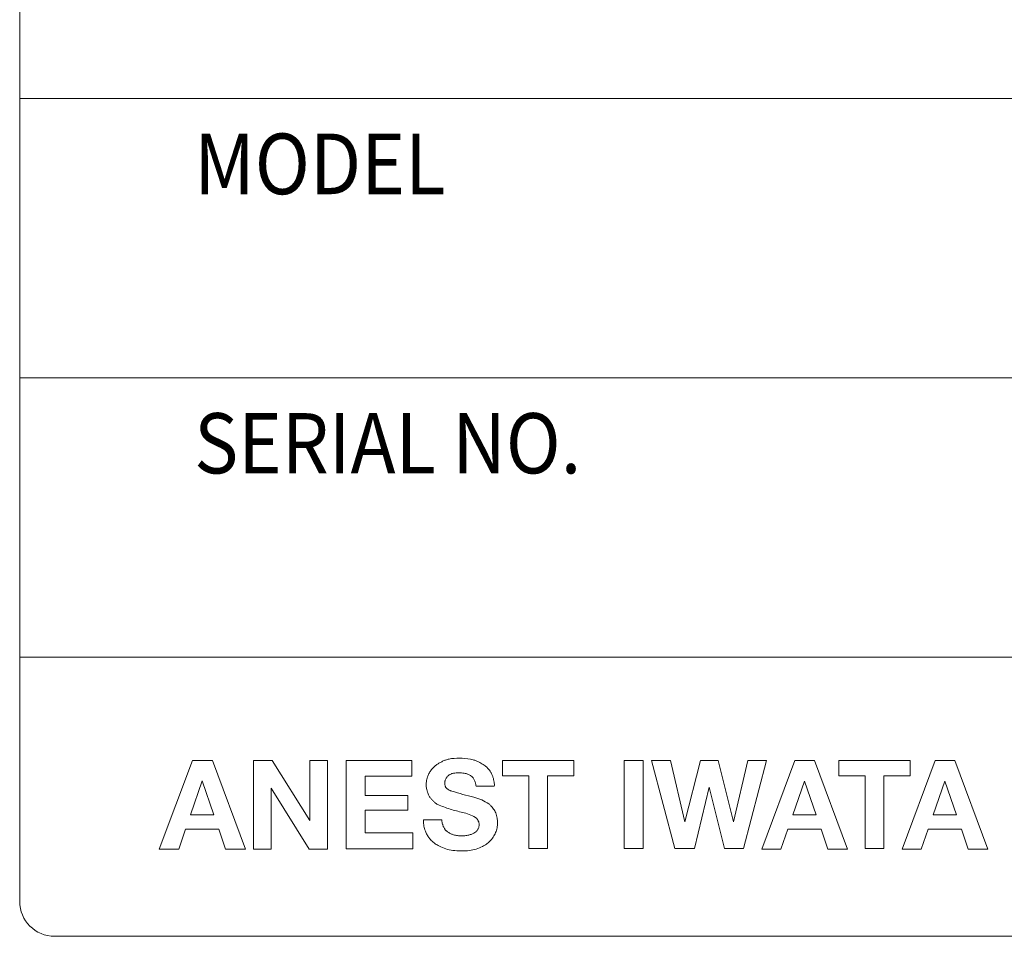
# Model space of a CAD drawing. Extents: x 1862 to 7821, y -5509 to -3476.
# Drawn here: x 7331 to 7359, y -4698 to -4671 of the extents above; entities that cross this region are included whole.
import ezdxf

# ---------------------------------------------------------------- set-up
doc = ezdxf.new("R2010")
doc.units = 0
doc.layers.add('1', color=7, linetype='CONTINUOUS')
doc.styles.add('CONVERTER_3', font='txt.shx', dxfattribs={"width": 0.9})

msp = doc.modelspace()

# ---------------------------------------------------------------- linework, layer by layer
at = {"layer": '1', "color": 3, "linetype": 'Continuous', "lineweight": 20}
for p, q in [((7331.031, -4660.719), (7331.031, -4696.719)), ((7331.031, -4671.619), (7331.031, -4696.719)), ((7331.031, -4673.719), (7421.031, -4673.719)), ((7331.031, -4681.719), (7396.031, -4681.719)), ((7331.031, -4689.719), (7396.031, -4689.719)), ((7335.985, -4692.681), (7335.031, -4695.219)), ((7335.985, -4692.681), (7335.031, -4695.219)), ((7336.553, -4692.681), (7335.985, -4692.681)), ((7336.553, -4692.681), (7335.985, -4692.681)), ((7337.496, -4695.219), (7336.553, -4692.681)), ((7337.496, -4695.219), (7336.553, -4692.681)), ((7338.266, -4692.681), (7337.732, -4692.681)), ((7337.732, -4692.681), (7337.732, -4695.219)), ((7338.266, -4692.681), (7337.732, -4692.681)), ((7337.732, -4692.681), (7337.732, -4695.219)), ((7339.338, -4694.401), (7338.266, -4692.681)), ((7339.338, -4694.401), (7338.266, -4692.681)), ((7339.848, -4692.681), (7339.338, -4692.681)), ((7339.338, -4692.681), (7339.338, -4694.401)), ((7339.848, -4692.681), (7339.338, -4692.681)), ((7339.338, -4692.681), (7339.338, -4694.401)), ((7339.848, -4695.219), (7339.848, -4692.681)), ((7339.848, -4695.219), (7339.848, -4692.681)), ((7340.384, -4692.681), (7340.384, -4695.21)), ((7342.262, -4692.681), (7340.384, -4692.681)), ((7340.384, -4692.681), (7340.384, -4695.21)), ((7342.262, -4692.681), (7340.384, -4692.681)), ((7342.262, -4693.136), (7342.262, -4692.681)), ((7342.262, -4693.136), (7342.262, -4692.681)), ((7344.86, -4692.681), (7344.86, -4693.126)), ((7346.903, -4692.681), (7344.86, -4692.681)), ((7344.86, -4692.681), (7344.86, -4693.126)), ((7346.903, -4692.681), (7344.86, -4692.681)), ((7346.903, -4693.126), (7346.903, -4692.681)), ((7346.903, -4693.126), (7346.903, -4692.681)), ((7348.349, -4692.681), (7348.349, -4695.204)), ((7348.895, -4692.681), (7348.349, -4692.681)), ((7348.349, -4692.681), (7348.349, -4695.204)), ((7348.895, -4692.681), (7348.349, -4692.681)), ((7348.349, -4692.681), (7348.349, -4695.204)), ((7348.895, -4692.681), (7348.349, -4692.681)), ((7348.895, -4695.204), (7348.895, -4692.681)), ((7348.895, -4695.204), (7348.895, -4692.681)), ((7348.895, -4695.204), (7348.895, -4692.681)), ((7349.13, -4692.681), (7349.671, -4692.681)), ((7349.799, -4695.204), (7349.13, -4692.681)), ((7349.13, -4692.681), (7349.671, -4692.681)), ((7349.799, -4695.204), (7349.13, -4692.681)), ((7349.671, -4692.681), (7350.083, -4694.435)), ((7349.671, -4692.681), (7350.083, -4694.435)), ((7350.083, -4694.435), (7350.528, -4692.681)), ((7350.083, -4694.435), (7350.528, -4692.681)), ((7350.528, -4692.681), (7351.043, -4692.681)), ((7350.528, -4692.681), (7351.043, -4692.681)), ((7351.043, -4692.681), (7351.481, -4694.444)), ((7351.043, -4692.681), (7351.481, -4694.444)), ((7351.481, -4694.444), (7351.892, -4692.681)), ((7351.481, -4694.444), (7351.892, -4692.681)), ((7352.421, -4692.681), (7351.762, -4695.204)), ((7352.421, -4692.681), (7351.762, -4695.204)), ((7351.892, -4692.681), (7352.421, -4692.681)), ((7351.892, -4692.681), (7352.421, -4692.681)), ((7352.293, -4695.219), (7353.235, -4692.681)), ((7352.293, -4695.219), (7353.235, -4692.681)), ((7353.235, -4692.681), (7353.796, -4692.681)), ((7353.235, -4692.681), (7353.796, -4692.681)), ((7353.796, -4692.681), (7354.745, -4695.219)), ((7353.796, -4692.681), (7354.745, -4695.219)), ((7354.493, -4692.681), (7354.493, -4693.126)), ((7356.536, -4692.681), (7354.493, -4692.681)), ((7354.493, -4692.681), (7354.493, -4693.126)), ((7356.536, -4692.681), (7354.493, -4692.681)), ((7356.312, -4695.219), (7357.254, -4692.681)), ((7356.312, -4695.219), (7357.254, -4692.681)), ((7356.536, -4693.126), (7356.536, -4692.681)), ((7356.536, -4693.126), (7356.536, -4692.681)), ((7357.254, -4692.681), (7357.815, -4692.681)), ((7357.254, -4692.681), (7357.815, -4692.681)), ((7357.815, -4692.681), (7358.764, -4695.219)), ((7357.815, -4692.681), (7358.764, -4695.219)), ((7340.928, -4693.69), (7340.928, -4693.136)), ((7340.928, -4693.136), (7342.262, -4693.136)), ((7340.928, -4693.69), (7340.928, -4693.136)), ((7340.928, -4693.136), (7342.262, -4693.136)), ((7344.86, -4693.126), (7345.62, -4693.126)), ((7344.86, -4693.126), (7345.62, -4693.126)), ((7345.62, -4693.126), (7345.62, -4695.204)), ((7345.62, -4693.126), (7345.62, -4695.204)), ((7346.152, -4695.204), (7346.152, -4693.126)), ((7346.152, -4693.126), (7346.903, -4693.126)), ((7346.152, -4695.204), (7346.152, -4693.126)), ((7346.152, -4693.126), (7346.903, -4693.126)), ((7354.493, -4693.126), (7355.253, -4693.126)), ((7354.493, -4693.126), (7355.253, -4693.126)), ((7355.253, -4693.126), (7355.253, -4695.204)), ((7355.253, -4693.126), (7355.253, -4695.204)), ((7355.785, -4695.204), (7355.785, -4693.126)), ((7355.785, -4693.126), (7356.536, -4693.126)), ((7355.785, -4695.204), (7355.785, -4693.126)), ((7355.785, -4693.126), (7356.536, -4693.126)), ((7335.925, -4694.24), (7336.262, -4693.264)), ((7335.925, -4694.24), (7336.262, -4693.264)), ((7336.262, -4693.264), (7336.593, -4694.24)), ((7336.262, -4693.264), (7336.593, -4694.24)), ((7344.103, -4693.419), (7344.627, -4693.419)), ((7344.103, -4693.419), (7344.627, -4693.419)), ((7353.513, -4693.276), (7353.175, -4694.24)), ((7353.513, -4693.276), (7353.175, -4694.24)), ((7353.846, -4694.24), (7353.513, -4693.276)), ((7353.846, -4694.24), (7353.513, -4693.276)), ((7357.533, -4693.276), (7357.194, -4694.24)), ((7357.533, -4693.276), (7357.194, -4694.24)), ((7357.865, -4694.24), (7357.533, -4693.276)), ((7357.865, -4694.24), (7357.533, -4693.276)), ((7338.232, -4695.219), (7338.232, -4693.476)), ((7338.232, -4693.476), (7339.32, -4695.219)), ((7338.232, -4695.219), (7338.232, -4693.476)), ((7338.232, -4693.476), (7339.32, -4695.219)), ((7342.154, -4693.69), (7340.928, -4693.69)), ((7342.154, -4693.69), (7340.928, -4693.69)), ((7342.154, -4694.11), (7342.154, -4693.69)), ((7342.154, -4694.11), (7342.154, -4693.69)), ((7350.779, -4693.449), (7350.357, -4695.204)), ((7350.779, -4693.449), (7350.357, -4695.204)), ((7351.217, -4695.204), (7350.779, -4693.449)), ((7351.217, -4695.204), (7350.779, -4693.449)), ((7336.593, -4694.24), (7335.925, -4694.24)), ((7336.593, -4694.24), (7335.925, -4694.24)), ((7340.928, -4694.756), (7340.928, -4694.11)), ((7340.928, -4694.11), (7342.154, -4694.11)), ((7340.928, -4694.756), (7340.928, -4694.11)), ((7340.928, -4694.11), (7342.154, -4694.11)), ((7353.175, -4694.24), (7353.846, -4694.24)), ((7353.175, -4694.24), (7353.846, -4694.24)), ((7357.194, -4694.24), (7357.865, -4694.24)), ((7357.194, -4694.24), (7357.865, -4694.24)), ((7342.597, -4694.379), (7343.125, -4694.379)), ((7342.597, -4694.379), (7343.125, -4694.379)), ((7335.586, -4695.219), (7335.783, -4694.648)), ((7335.586, -4695.219), (7335.783, -4694.648)), ((7335.783, -4694.648), (7336.731, -4694.648)), ((7335.783, -4694.648), (7336.731, -4694.648)), ((7336.731, -4694.648), (7336.925, -4695.219)), ((7336.731, -4694.648), (7336.925, -4695.219)), ((7342.292, -4694.756), (7340.928, -4694.756)), ((7342.292, -4694.756), (7340.928, -4694.756)), ((7342.292, -4695.21), (7342.292, -4694.756)), ((7342.292, -4695.21), (7342.292, -4694.756)), ((7353.032, -4694.648), (7352.831, -4695.219)), ((7353.032, -4694.648), (7352.831, -4695.219)), ((7353.986, -4694.648), (7353.032, -4694.648)), ((7353.986, -4694.648), (7353.032, -4694.648)), ((7354.183, -4695.219), (7353.986, -4694.648)), ((7354.183, -4695.219), (7353.986, -4694.648)), ((7357.051, -4694.648), (7356.85, -4695.219)), ((7357.051, -4694.648), (7356.85, -4695.219)), ((7358.006, -4694.648), (7357.051, -4694.648)), ((7358.006, -4694.648), (7357.051, -4694.648)), ((7358.203, -4695.219), (7358.006, -4694.648)), ((7358.203, -4695.219), (7358.006, -4694.648)), ((7335.031, -4695.219), (7335.586, -4695.219)), ((7335.031, -4695.219), (7335.586, -4695.219)), ((7336.925, -4695.219), (7337.496, -4695.219)), ((7336.925, -4695.219), (7337.496, -4695.219)), ((7337.732, -4695.219), (7338.232, -4695.219)), ((7337.732, -4695.219), (7338.232, -4695.219)), ((7339.32, -4695.219), (7339.848, -4695.219)), ((7339.32, -4695.219), (7339.848, -4695.219)), ((7340.384, -4695.21), (7342.292, -4695.21)), ((7340.384, -4695.21), (7342.292, -4695.21)), ((7345.62, -4695.204), (7346.152, -4695.204)), ((7345.62, -4695.204), (7346.152, -4695.204)), ((7348.349, -4695.204), (7348.895, -4695.204)), ((7348.349, -4695.204), (7348.895, -4695.204)), ((7348.349, -4695.204), (7348.895, -4695.204)), ((7350.357, -4695.204), (7349.799, -4695.204)), ((7350.357, -4695.204), (7349.799, -4695.204)), ((7351.762, -4695.204), (7351.217, -4695.204)), ((7351.762, -4695.204), (7351.217, -4695.204)), ((7352.831, -4695.219), (7352.293, -4695.219)), ((7352.831, -4695.219), (7352.293, -4695.219)), ((7354.745, -4695.219), (7354.183, -4695.219)), ((7354.745, -4695.219), (7354.183, -4695.219)), ((7355.253, -4695.204), (7355.785, -4695.204)), ((7355.253, -4695.204), (7355.785, -4695.204)), ((7356.85, -4695.219), (7356.312, -4695.219)), ((7356.85, -4695.219), (7356.312, -4695.219)), ((7358.764, -4695.219), (7358.203, -4695.219)), ((7358.764, -4695.219), (7358.203, -4695.219)), ((7332.031, -4697.719), (7420.031, -4697.719))]:
    msp.add_line(p, q, dxfattribs=at)
msp.add_arc((7332.031, -4696.719), 1, 180, 270, dxfattribs=at)
for points, knots in [([(7343.396, -4692.63), (7343.355, -4692.637), (7343.284, -4692.649), (7343.186, -4692.685), (7343.102, -4692.727), (7343.019, -4692.773), (7342.933, -4692.833), (7342.883, -4692.885), (7342.854, -4692.916)], [0, 0, 0, 0, 0.1242852, 0.2162199, 0.3114681, 0.4067678, 0.4994877, 0.6249139, 0.6249139, 0.6249139, 0.6249139]), ([(7343.396, -4692.63), (7343.355, -4692.637), (7343.284, -4692.649), (7343.186, -4692.685), (7343.102, -4692.727), (7343.019, -4692.773), (7342.933, -4692.833), (7342.883, -4692.885), (7342.854, -4692.916)], [0, 0, 0, 0, 0.1242852, 0.2162199, 0.3114681, 0.4067678, 0.4994877, 0.6249139, 0.6249139, 0.6249139, 0.6249139]), ([(7344.018, -4692.663), (7343.915, -4692.642), (7343.71, -4692.6), (7343.501, -4692.62), (7343.396, -4692.63)], [0, 0, 0, 0, 0.3130034, 0.6258911, 0.6258911, 0.6258911, 0.6258911]), ([(7344.018, -4692.663), (7343.915, -4692.642), (7343.71, -4692.6), (7343.501, -4692.62), (7343.396, -4692.63)], [0, 0, 0, 0, 0.3130034, 0.6258911, 0.6258911, 0.6258911, 0.6258911]), ([(7344.436, -4692.898), (7344.412, -4692.877), (7344.37, -4692.839), (7344.303, -4692.794), (7344.24, -4692.757), (7344.176, -4692.722), (7344.103, -4692.688), (7344.049, -4692.672), (7344.018, -4692.663)], [0, 0, 0, 0, 0.0968524, 0.1684367, 0.2422244, 0.3159847, 0.3871304, 0.4833392, 0.4833392, 0.4833392, 0.4833392]), ([(7344.436, -4692.898), (7344.412, -4692.877), (7344.37, -4692.839), (7344.303, -4692.794), (7344.24, -4692.757), (7344.176, -4692.722), (7344.103, -4692.688), (7344.049, -4692.672), (7344.018, -4692.663)], [0, 0, 0, 0, 0.0968524, 0.1684367, 0.2422244, 0.3159847, 0.3871304, 0.4833392, 0.4833392, 0.4833392, 0.4833392]), ([(7342.854, -4692.916), (7342.839, -4692.933), (7342.812, -4692.963), (7342.781, -4693.011), (7342.755, -4693.057), (7342.732, -4693.104), (7342.709, -4693.157), (7342.699, -4693.196), (7342.693, -4693.219)], [0, 0, 0, 0, 0.0689161, 0.1199046, 0.1728085, 0.2257333, 0.2770523, 0.3464527, 0.3464527, 0.3464527, 0.3464527]), ([(7342.854, -4692.916), (7342.839, -4692.933), (7342.812, -4692.963), (7342.781, -4693.011), (7342.755, -4693.057), (7342.732, -4693.104), (7342.709, -4693.157), (7342.699, -4693.196), (7342.693, -4693.219)], [0, 0, 0, 0, 0.0689161, 0.1199046, 0.1728085, 0.2257333, 0.2770523, 0.3464527, 0.3464527, 0.3464527, 0.3464527]), ([(7343.454, -4693.049), (7343.44, -4693.051), (7343.415, -4693.056), (7343.38, -4693.071), (7343.35, -4693.087), (7343.326, -4693.102), (7343.31, -4693.114), (7343.296, -4693.128), (7343.277, -4693.149), (7343.256, -4693.177), (7343.236, -4693.209), (7343.227, -4693.233), (7343.222, -4693.247)], [0, 0, 0, 0, 0.0425969, 0.0759582, 0.1126211, 0.1462171, 0.1593908, 0.1725513, 0.2063076, 0.2431879, 0.2770595, 0.3203418, 0.3203418, 0.3203418, 0.3203418]), ([(7343.454, -4693.049), (7343.44, -4693.051), (7343.415, -4693.056), (7343.38, -4693.071), (7343.35, -4693.087), (7343.326, -4693.102), (7343.31, -4693.114), (7343.296, -4693.128), (7343.277, -4693.149), (7343.256, -4693.177), (7343.236, -4693.209), (7343.227, -4693.233), (7343.222, -4693.247)], [0, 0, 0, 0, 0.0425969, 0.0759582, 0.1126211, 0.1462171, 0.1593908, 0.1725513, 0.2063076, 0.2431879, 0.2770595, 0.3203418, 0.3203418, 0.3203418, 0.3203418]), ([(7343.998, -4693.157), (7343.985, -4693.145), (7343.963, -4693.125), (7343.926, -4693.102), (7343.89, -4693.085), (7343.855, -4693.069), (7343.814, -4693.055), (7343.784, -4693.051), (7343.767, -4693.049)], [0, 0, 0, 0, 0.0520708, 0.0905596, 0.1301656, 0.1697538, 0.2079684, 0.2596393, 0.2596393, 0.2596393, 0.2596393]), ([(7343.998, -4693.157), (7343.985, -4693.145), (7343.963, -4693.125), (7343.926, -4693.102), (7343.89, -4693.085), (7343.855, -4693.069), (7343.814, -4693.055), (7343.784, -4693.051), (7343.767, -4693.049)], [0, 0, 0, 0, 0.0520708, 0.0905596, 0.1301656, 0.1697538, 0.2079684, 0.2596393, 0.2596393, 0.2596393, 0.2596393]), ([(7344.103, -4693.419), (7344.101, -4693.4), (7344.099, -4693.366), (7344.087, -4693.32), (7344.072, -4693.279), (7344.055, -4693.239), (7344.032, -4693.197), (7344.011, -4693.171), (7343.998, -4693.157)], [0, 0, 0, 0, 0.0575185, 0.1000789, 0.1439429, 0.1877875, 0.2300516, 0.2871392, 0.2871392, 0.2871392, 0.2871392]), ([(7344.103, -4693.419), (7344.101, -4693.4), (7344.099, -4693.366), (7344.087, -4693.32), (7344.072, -4693.279), (7344.055, -4693.239), (7344.032, -4693.197), (7344.011, -4693.171), (7343.998, -4693.157)], [0, 0, 0, 0, 0.0575185, 0.1000789, 0.1439429, 0.1877875, 0.2300516, 0.2871392, 0.2871392, 0.2871392, 0.2871392]), ([(7344.627, -4693.419), (7344.628, -4693.381), (7344.628, -4693.314), (7344.608, -4693.221), (7344.581, -4693.139), (7344.549, -4693.06), (7344.504, -4692.976), (7344.461, -4692.927), (7344.436, -4692.898)], [0, 0, 0, 0, 0.1138952, 0.19822, 0.28506, 0.3718563, 0.4555343, 0.5684959, 0.5684959, 0.5684959, 0.5684959]), ([(7344.627, -4693.419), (7344.628, -4693.381), (7344.628, -4693.314), (7344.608, -4693.221), (7344.581, -4693.139), (7344.549, -4693.06), (7344.504, -4692.976), (7344.461, -4692.927), (7344.436, -4692.898)], [0, 0, 0, 0, 0.1138952, 0.19822, 0.28506, 0.3718563, 0.4555343, 0.5684959, 0.5684959, 0.5684959, 0.5684959]), ([(7342.693, -4693.219), (7342.688, -4693.243), (7342.679, -4693.286), (7342.675, -4693.348), (7342.677, -4693.405), (7342.68, -4693.461), (7342.689, -4693.523), (7342.702, -4693.565), (7342.71, -4693.588)], [0, 0, 0, 0, 0.0747788, 0.1301098, 0.1873386, 0.2445647, 0.2998534, 0.3745704, 0.3745704, 0.3745704, 0.3745704]), ([(7342.693, -4693.219), (7342.688, -4693.243), (7342.679, -4693.286), (7342.675, -4693.348), (7342.677, -4693.405), (7342.68, -4693.461), (7342.689, -4693.523), (7342.702, -4693.565), (7342.71, -4693.588)], [0, 0, 0, 0, 0.0747788, 0.1301098, 0.1873386, 0.2445647, 0.2998534, 0.3745704, 0.3745704, 0.3745704, 0.3745704]), ([(7343.222, -4693.247), (7343.219, -4693.256), (7343.213, -4693.272), (7343.208, -4693.297), (7343.206, -4693.321), (7343.206, -4693.34), (7343.206, -4693.353), (7343.208, -4693.367), (7343.212, -4693.385), (7343.218, -4693.408), (7343.226, -4693.432), (7343.235, -4693.447), (7343.24, -4693.456)], [0, 0, 0, 0, 0.0290652, 0.0518329, 0.0768137, 0.0996935, 0.108613, 0.117534, 0.1403984, 0.1653583, 0.1880738, 0.217068, 0.217068, 0.217068, 0.217068]), ([(7343.222, -4693.247), (7343.219, -4693.256), (7343.213, -4693.272), (7343.208, -4693.297), (7343.206, -4693.321), (7343.206, -4693.34), (7343.206, -4693.353), (7343.208, -4693.367), (7343.212, -4693.385), (7343.218, -4693.408), (7343.226, -4693.432), (7343.235, -4693.447), (7343.24, -4693.456)], [0, 0, 0, 0, 0.0290652, 0.0518329, 0.0768137, 0.0996935, 0.108613, 0.117534, 0.1403984, 0.1653583, 0.1880738, 0.217068, 0.217068, 0.217068, 0.217068]), ([(7342.71, -4693.588), (7342.722, -4693.621), (7342.743, -4693.679), (7342.791, -4693.752), (7342.843, -4693.812), (7342.897, -4693.869), (7342.965, -4693.924), (7343.019, -4693.95), (7343.051, -4693.965)], [0, 0, 0, 0, 0.1049798, 0.1826529, 0.2623394, 0.341961, 0.418683, 0.5222937, 0.5222937, 0.5222937, 0.5222937]), ([(7342.71, -4693.588), (7342.722, -4693.621), (7342.743, -4693.679), (7342.791, -4693.752), (7342.843, -4693.812), (7342.897, -4693.869), (7342.965, -4693.924), (7343.019, -4693.95), (7343.051, -4693.965)], [0, 0, 0, 0, 0.1049798, 0.1826529, 0.2623394, 0.341961, 0.418683, 0.5222937, 0.5222937, 0.5222937, 0.5222937]), ([(7343.24, -4693.456), (7343.249, -4693.466), (7343.265, -4693.483), (7343.292, -4693.504), (7343.318, -4693.52), (7343.345, -4693.536), (7343.376, -4693.55), (7343.398, -4693.557), (7343.411, -4693.56)], [0, 0, 0, 0, 0.0408676, 0.0710766, 0.1021636, 0.1332353, 0.1632043, 0.2037214, 0.2037214, 0.2037214, 0.2037214]), ([(7343.24, -4693.456), (7343.249, -4693.466), (7343.265, -4693.483), (7343.292, -4693.504), (7343.318, -4693.52), (7343.345, -4693.536), (7343.376, -4693.55), (7343.398, -4693.557), (7343.411, -4693.56)], [0, 0, 0, 0, 0.0408676, 0.0710766, 0.1021636, 0.1332353, 0.1632043, 0.2037214, 0.2037214, 0.2037214, 0.2037214]), ([(7343.411, -4693.56), (7343.516, -4693.592), (7343.725, -4693.656), (7343.937, -4693.71), (7344.043, -4693.737)], [0, 0, 0, 0, 0.3279364, 0.655776, 0.655776, 0.655776, 0.655776]), ([(7343.411, -4693.56), (7343.516, -4693.592), (7343.725, -4693.656), (7343.937, -4693.71), (7344.043, -4693.737)], [0, 0, 0, 0, 0.3279364, 0.655776, 0.655776, 0.655776, 0.655776]), ([(7343.051, -4693.965), (7343.168, -4694.009), (7343.401, -4694.098), (7343.645, -4694.153), (7343.767, -4694.18)], [0, 0, 0, 0, 0.3746537, 0.7489493, 0.7489493, 0.7489493, 0.7489493]), ([(7343.051, -4693.965), (7343.168, -4694.009), (7343.401, -4694.098), (7343.645, -4694.153), (7343.767, -4694.18)], [0, 0, 0, 0, 0.3746537, 0.7489493, 0.7489493, 0.7489493, 0.7489493]), ([(7344.468, -4693.925), (7344.402, -4693.883), (7344.269, -4693.799), (7344.118, -4693.758), (7344.043, -4693.737)], [0, 0, 0, 0, 0.2341207, 0.4676326, 0.4676326, 0.4676326, 0.4676326]), ([(7344.468, -4693.925), (7344.402, -4693.883), (7344.269, -4693.799), (7344.118, -4693.758), (7344.043, -4693.737)], [0, 0, 0, 0, 0.2341207, 0.4676326, 0.4676326, 0.4676326, 0.4676326]), ([(7344.692, -4694.259), (7344.684, -4694.232), (7344.67, -4694.187), (7344.639, -4694.126), (7344.606, -4694.074), (7344.57, -4694.023), (7344.526, -4693.971), (7344.49, -4693.942), (7344.468, -4693.925)], [0, 0, 0, 0, 0.0819686, 0.1425961, 0.2049958, 0.2673598, 0.3274392, 0.4086096, 0.4086096, 0.4086096, 0.4086096]), ([(7344.692, -4694.259), (7344.684, -4694.232), (7344.67, -4694.187), (7344.639, -4694.126), (7344.606, -4694.074), (7344.57, -4694.023), (7344.526, -4693.971), (7344.49, -4693.942), (7344.468, -4693.925)], [0, 0, 0, 0, 0.0819686, 0.1425961, 0.2049958, 0.2673598, 0.3274392, 0.4086096, 0.4086096, 0.4086096, 0.4086096]), ([(7344.126, -4694.346), (7344.07, -4694.309), (7343.959, -4694.235), (7343.831, -4694.198), (7343.767, -4694.18)], [0, 0, 0, 0, 0.1987901, 0.3970255, 0.3970255, 0.3970255, 0.3970255]), ([(7344.126, -4694.346), (7344.07, -4694.309), (7343.959, -4694.235), (7343.831, -4694.198), (7343.767, -4694.18)], [0, 0, 0, 0, 0.1987901, 0.3970255, 0.3970255, 0.3970255, 0.3970255]), ([(7344.699, -4694.648), (7344.704, -4694.622), (7344.713, -4694.578), (7344.717, -4694.512), (7344.717, -4694.453), (7344.715, -4694.394), (7344.708, -4694.328), (7344.698, -4694.284), (7344.692, -4694.259)], [0, 0, 0, 0, 0.0783277, 0.1362639, 0.1962142, 0.2561635, 0.3140845, 0.3923898, 0.3923898, 0.3923898, 0.3923898]), ([(7344.699, -4694.648), (7344.704, -4694.622), (7344.713, -4694.578), (7344.717, -4694.512), (7344.717, -4694.453), (7344.715, -4694.394), (7344.708, -4694.328), (7344.698, -4694.284), (7344.692, -4694.259)], [0, 0, 0, 0, 0.0783277, 0.1362639, 0.1962142, 0.2561635, 0.3140845, 0.3923898, 0.3923898, 0.3923898, 0.3923898]), ([(7342.597, -4694.379), (7342.598, -4694.429), (7342.599, -4694.528), (7342.625, -4694.623), (7342.639, -4694.671)], [0, 0, 0, 0, 0.1478133, 0.295492, 0.295492, 0.295492, 0.295492]), ([(7342.597, -4694.379), (7342.598, -4694.429), (7342.599, -4694.528), (7342.625, -4694.623), (7342.639, -4694.671)], [0, 0, 0, 0, 0.1478133, 0.295492, 0.295492, 0.295492, 0.295492]), ([(7343.125, -4694.379), (7343.125, -4694.396), (7343.126, -4694.425), (7343.133, -4694.465), (7343.142, -4694.502), (7343.152, -4694.538), (7343.167, -4694.576), (7343.181, -4694.601), (7343.189, -4694.616)], [0, 0, 0, 0, 0.0495517, 0.086204, 0.124053, 0.1618926, 0.1983956, 0.2477285, 0.2477285, 0.2477285, 0.2477285]), ([(7343.125, -4694.379), (7343.125, -4694.396), (7343.126, -4694.425), (7343.133, -4694.465), (7343.142, -4694.502), (7343.152, -4694.538), (7343.167, -4694.576), (7343.181, -4694.601), (7343.189, -4694.616)], [0, 0, 0, 0, 0.0495517, 0.086204, 0.124053, 0.1618926, 0.1983956, 0.2477285, 0.2477285, 0.2477285, 0.2477285]), ([(7344.096, -4694.728), (7344.107, -4694.718), (7344.127, -4694.701), (7344.149, -4694.669), (7344.165, -4694.638), (7344.179, -4694.606), (7344.19, -4694.569), (7344.19, -4694.542), (7344.191, -4694.526)], [0, 0, 0, 0, 0.0456949, 0.079557, 0.1146935, 0.149854, 0.1840597, 0.2302474, 0.2302474, 0.2302474, 0.2302474]), ([(7344.096, -4694.728), (7344.107, -4694.718), (7344.127, -4694.701), (7344.149, -4694.669), (7344.165, -4694.638), (7344.179, -4694.606), (7344.19, -4694.569), (7344.19, -4694.542), (7344.191, -4694.526)], [0, 0, 0, 0, 0.0456949, 0.079557, 0.1146935, 0.149854, 0.1840597, 0.2302474, 0.2302474, 0.2302474, 0.2302474]), ([(7344.191, -4694.526), (7344.191, -4694.513), (7344.191, -4694.49), (7344.184, -4694.458), (7344.174, -4694.43), (7344.163, -4694.403), (7344.148, -4694.373), (7344.134, -4694.356), (7344.126, -4694.346)], [0, 0, 0, 0, 0.0392405, 0.0682858, 0.0982133, 0.128127, 0.1569667, 0.1959092, 0.1959092, 0.1959092, 0.1959092]), ([(7344.191, -4694.526), (7344.191, -4694.513), (7344.191, -4694.49), (7344.184, -4694.458), (7344.174, -4694.43), (7344.163, -4694.403), (7344.148, -4694.373), (7344.134, -4694.356), (7344.126, -4694.346)], [0, 0, 0, 0, 0.0392405, 0.0682858, 0.0982133, 0.128127, 0.1569667, 0.1959092, 0.1959092, 0.1959092, 0.1959092]), ([(7342.639, -4694.671), (7342.647, -4694.693), (7342.66, -4694.733), (7342.686, -4694.786), (7342.713, -4694.833), (7342.742, -4694.878), (7342.776, -4694.926), (7342.805, -4694.956), (7342.821, -4694.974)], [0, 0, 0, 0, 0.0714064, 0.1242007, 0.1786552, 0.2330891, 0.2855517, 0.3564714, 0.3564714, 0.3564714, 0.3564714]), ([(7342.639, -4694.671), (7342.647, -4694.693), (7342.66, -4694.733), (7342.686, -4694.786), (7342.713, -4694.833), (7342.742, -4694.878), (7342.776, -4694.926), (7342.805, -4694.956), (7342.821, -4694.974)], [0, 0, 0, 0, 0.0714064, 0.1242007, 0.1786552, 0.2330891, 0.2855517, 0.3564714, 0.3564714, 0.3564714, 0.3564714]), ([(7343.189, -4694.616), (7343.194, -4694.626), (7343.204, -4694.643), (7343.221, -4694.665), (7343.238, -4694.684), (7343.255, -4694.702), (7343.276, -4694.72), (7343.292, -4694.731), (7343.301, -4694.737)], [0, 0, 0, 0, 0.0334609, 0.0581972, 0.0836853, 0.1091616, 0.1337108, 0.1668975, 0.1668975, 0.1668975, 0.1668975]), ([(7343.189, -4694.616), (7343.194, -4694.626), (7343.204, -4694.643), (7343.221, -4694.665), (7343.238, -4694.684), (7343.255, -4694.702), (7343.276, -4694.72), (7343.292, -4694.731), (7343.301, -4694.737)], [0, 0, 0, 0, 0.0334609, 0.0581972, 0.0836853, 0.1091616, 0.1337108, 0.1668975, 0.1668975, 0.1668975, 0.1668975]), ([(7343.301, -4694.737), (7343.326, -4694.753), (7343.377, -4694.783), (7343.432, -4694.801), (7343.46, -4694.81)], [0, 0, 0, 0, 0.0879962, 0.1758177, 0.1758177, 0.1758177, 0.1758177]), ([(7343.301, -4694.737), (7343.326, -4694.753), (7343.377, -4694.783), (7343.432, -4694.801), (7343.46, -4694.81)], [0, 0, 0, 0, 0.0879962, 0.1758177, 0.1758177, 0.1758177, 0.1758177]), ([(7343.46, -4694.81), (7343.479, -4694.815), (7343.516, -4694.826), (7343.554, -4694.832), (7343.573, -4694.835)], [0, 0, 0, 0, 0.0576169, 0.1152058, 0.1152058, 0.1152058, 0.1152058]), ([(7343.46, -4694.81), (7343.479, -4694.815), (7343.516, -4694.826), (7343.554, -4694.832), (7343.573, -4694.835)], [0, 0, 0, 0, 0.0576169, 0.1152058, 0.1152058, 0.1152058, 0.1152058]), ([(7343.573, -4694.835), (7343.613, -4694.84), (7343.692, -4694.85), (7343.772, -4694.84), (7343.812, -4694.835)], [0, 0, 0, 0, 0.1199149, 0.2398319, 0.2398319, 0.2398319, 0.2398319]), ([(7343.573, -4694.835), (7343.613, -4694.84), (7343.692, -4694.85), (7343.772, -4694.84), (7343.812, -4694.835)], [0, 0, 0, 0, 0.1199149, 0.2398319, 0.2398319, 0.2398319, 0.2398319]), ([(7343.812, -4694.835), (7343.832, -4694.832), (7343.867, -4694.828), (7343.916, -4694.814), (7343.96, -4694.799), (7344.003, -4694.782), (7344.049, -4694.76), (7344.079, -4694.74), (7344.096, -4694.728)], [0, 0, 0, 0, 0.0610678, 0.1062217, 0.1529919, 0.1997763, 0.2451561, 0.3065551, 0.3065551, 0.3065551, 0.3065551]), ([(7343.812, -4694.835), (7343.832, -4694.832), (7343.867, -4694.828), (7343.916, -4694.814), (7343.96, -4694.799), (7344.003, -4694.782), (7344.049, -4694.76), (7344.079, -4694.74), (7344.096, -4694.728)], [0, 0, 0, 0, 0.0610678, 0.1062217, 0.1529919, 0.1997763, 0.2451561, 0.3065551, 0.3065551, 0.3065551, 0.3065551]), ([(7344.576, -4694.904), (7344.603, -4694.865), (7344.657, -4694.785), (7344.685, -4694.694), (7344.699, -4694.648)], [0, 0, 0, 0, 0.1426182, 0.285643, 0.285643, 0.285643, 0.285643]), ([(7344.576, -4694.904), (7344.603, -4694.865), (7344.657, -4694.785), (7344.685, -4694.694), (7344.699, -4694.648)], [0, 0, 0, 0, 0.1426182, 0.285643, 0.285643, 0.285643, 0.285643]), ([(7342.821, -4694.974), (7342.856, -4695.006), (7342.925, -4695.071), (7343.01, -4695.114), (7343.052, -4695.136)], [0, 0, 0, 0, 0.1421681, 0.2838771, 0.2838771, 0.2838771, 0.2838771]), ([(7342.821, -4694.974), (7342.856, -4695.006), (7342.925, -4695.071), (7343.01, -4695.114), (7343.052, -4695.136)], [0, 0, 0, 0, 0.1421681, 0.2838771, 0.2838771, 0.2838771, 0.2838771]), ([(7343.052, -4695.136), (7343.114, -4695.165), (7343.237, -4695.223), (7343.37, -4695.246), (7343.437, -4695.258)], [0, 0, 0, 0, 0.202912, 0.4054464, 0.4054464, 0.4054464, 0.4054464]), ([(7343.052, -4695.136), (7343.114, -4695.165), (7343.237, -4695.223), (7343.37, -4695.246), (7343.437, -4695.258)], [0, 0, 0, 0, 0.202912, 0.4054464, 0.4054464, 0.4054464, 0.4054464]), ([(7344.287, -4695.144), (7344.31, -4695.133), (7344.35, -4695.114), (7344.402, -4695.079), (7344.447, -4695.043), (7344.49, -4695.006), (7344.535, -4694.96), (7344.561, -4694.925), (7344.576, -4694.904)], [0, 0, 0, 0, 0.0754706, 0.1312971, 0.1892181, 0.2471678, 0.3034457, 0.3795771, 0.3795771, 0.3795771, 0.3795771]), ([(7344.287, -4695.144), (7344.31, -4695.133), (7344.35, -4695.114), (7344.402, -4695.079), (7344.447, -4695.043), (7344.49, -4695.006), (7344.535, -4694.96), (7344.561, -4694.925), (7344.576, -4694.904)], [0, 0, 0, 0, 0.0754706, 0.1312971, 0.1892181, 0.2471678, 0.3034457, 0.3795771, 0.3795771, 0.3795771, 0.3795771]), ([(7343.437, -4695.258), (7343.517, -4695.266), (7343.675, -4695.283), (7343.834, -4695.268), (7343.914, -4695.261)], [0, 0, 0, 0, 0.23876, 0.4775129, 0.4775129, 0.4775129, 0.4775129]), ([(7343.437, -4695.258), (7343.517, -4695.266), (7343.675, -4695.283), (7343.834, -4695.268), (7343.914, -4695.261)], [0, 0, 0, 0, 0.23876, 0.4775129, 0.4775129, 0.4775129, 0.4775129]), ([(7343.914, -4695.261), (7343.979, -4695.25), (7344.109, -4695.229), (7344.228, -4695.172), (7344.287, -4695.144)], [0, 0, 0, 0, 0.1965907, 0.3935621, 0.3935621, 0.3935621, 0.3935621]), ([(7343.914, -4695.261), (7343.979, -4695.25), (7344.109, -4695.229), (7344.228, -4695.172), (7344.287, -4695.144)], [0, 0, 0, 0, 0.1965907, 0.3935621, 0.3935621, 0.3935621, 0.3935621])]:
    msp.add_open_spline(points, degree=3, knots=knots, dxfattribs=at)
msp.add_open_spline([(7343.767, -4693.049), (7343.715, -4693.042), (7343.61, -4693.029), (7343.506, -4693.042), (7343.454, -4693.049)], degree=3, dxfattribs=at)
msp.add_open_spline([(7343.767, -4693.049), (7343.715, -4693.042), (7343.61, -4693.029), (7343.506, -4693.042), (7343.454, -4693.049)], degree=3, dxfattribs=at)

# ---------------------------------------------------------------- texts
at = {"layer": '1', "color": 3, "lineweight": 20, "style": 'CONVERTER_3', "width": 0.9}
for s, height, p in [('MODEL', 1.7375, (7336.031, -4676.459)), ('SERIAL NO.', 1.7266, (7336.029, -4684.458))]:
    msp.add_text(s, height=height, dxfattribs=at).set_placement(p)

doc.saveas('drawing.dxf')
